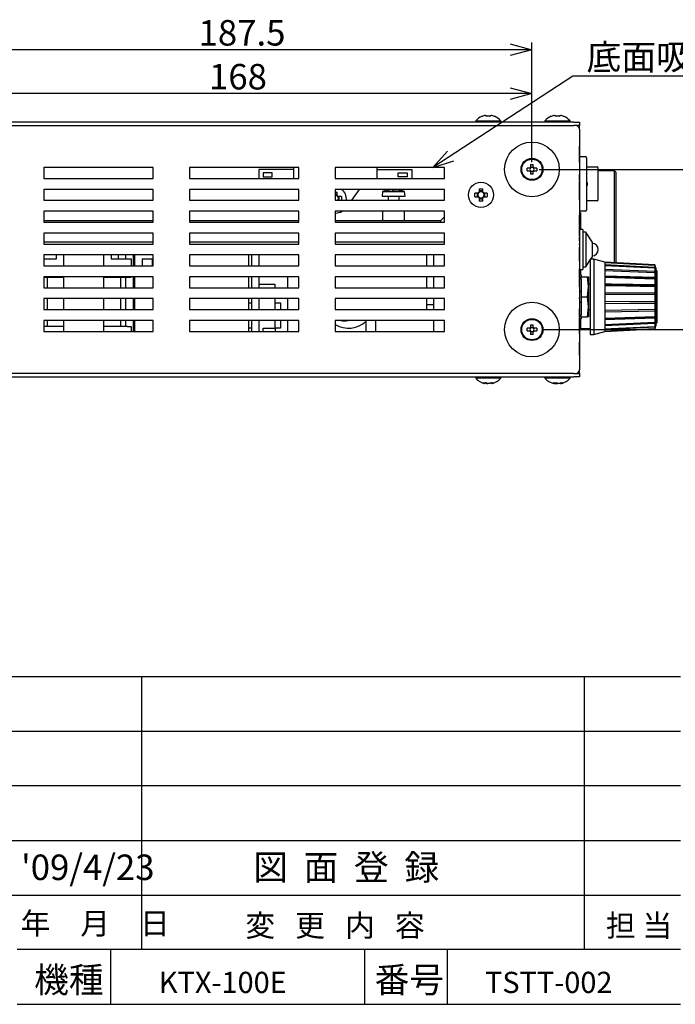
# Model space of a CAD drawing. Extents: x 36 to 813, y 38 to 569.
# Drawn here: x 342 to 522, y 48 to 319 of the extents above; entities that cross this region are included whole.
import ezdxf
from ezdxf.enums import TextEntityAlignment as Align

# ---------------------------------------------------------------- set-up
doc = ezdxf.new("R2010")
doc.units = 0
doc.layers.get('0').update_dxf_attribs({"linetype": 'CONTINUOUS'})
doc.layers.add('SLD-0', color=179, linetype='CONTINUOUS')
doc.styles.add('Font_0', font='txt', dxfattribs={"bigfont": 'BIGFONT'})

msp = doc.modelspace()

# ---------------------------------------------------------------- linework, layer by layer
at = {"color": 250, "linetype": 'BYBLOCK'}
for p, q in [((477.13, 311.94), (483.13, 310.33)), ((483.13, 310.33), (477.13, 308.72)), ((483.13, 310.33), (477.13, 310.33)), ((477.13, 299.89), (483.13, 298.29)), ((483.13, 298.29), (477.13, 296.68)), ((483.13, 298.29), (477.13, 298.29))]:
    msp.add_line(p, q, dxfattribs=at)
at = {"color": 250, "linetype": 'CONTINUOUS'}
for p, q in [((335.93, 138.26), (375.93, 138.26)), ((375.93, 138.26), (375.93, 63.26)), ((375.93, 138.26), (497.44, 138.26)), ((497.44, 138.26), (497.44, 63.26)), ((497.44, 138.26), (523.93, 138.26)), ((315.93, 123.26), (523.93, 123.26)), ((523.93, 108.26), (315.93, 108.26)), ((315.93, 93.26), (523.93, 93.26)), ((315.93, 78.26), (523.93, 78.26)), ((367.46, 63.26), (341.83, 63.26)), ((367.46, 63.26), (367.46, 48.26)), ((437.19, 63.26), (367.46, 63.26)), ((437.19, 63.26), (437.19, 48.26)), ((459.88, 63.26), (437.19, 63.26)), ((523.93, 63.26), (459.88, 63.26)), ((459.88, 63.26), (459.88, 48.26)), ((341.83, 48.26), (367.46, 48.26)), ((367.46, 48.26), (437.19, 48.26)), ((437.19, 48.26), (459.88, 48.26)), ((459.88, 48.26), (523.93, 48.26))]:
    msp.add_line(p, q, dxfattribs=at)
at = {"layer": 'SLD-0', "color": 250}
for p, q in [((483.13, 279.49), (483.13, 312.33)), ((483.13, 310.33), (295.63, 310.33)), ((494.37, 303.04), (455.94, 277.99)), ((533.11, 303.04), (494.37, 303.04)), ((483.13, 279.49), (483.13, 300.29)), ((483.13, 298.29), (315.13, 298.29)), ((455.94, 277.99), (459.94, 282.45)), ((455.94, 277.99), (461.64, 279.85)), ((485.13, 277.49), (532.96, 277.49)), ((486, 233.49), (532.96, 233.49))]:
    msp.add_line(p, q, dxfattribs=at)
at = {"layer": 'SLD-0', "color": 250, "linetype": 'CONTINUOUS'}
for p, q in [((469.45, 292.04), (469.44, 292.06)), ((470.33, 292.29), (470.61, 292.29)), ((470.61, 292.29), (470.61, 292.04)), ((470.74, 292.05), (470.61, 292.04)), ((470.87, 292.06), (470.74, 292.05)), ((471, 292.06), (470.87, 292.06)), ((471.13, 292.06), (471, 292.06)), ((471.26, 292.06), (471.13, 292.06)), ((471.39, 292.06), (471.26, 292.06)), ((471.51, 292.05), (471.39, 292.06)), ((471.64, 292.04), (471.51, 292.05)), ((471.64, 292.04), (471.64, 292.29)), ((471.64, 292.29), (471.93, 292.29)), ((472.82, 292.06), (472.8, 292.04)), ((488.45, 292.04), (488.44, 292.06)), ((489.33, 292.29), (489.61, 292.29)), ((489.61, 292.29), (489.61, 292.04)), ((489.74, 292.05), (489.61, 292.04)), ((489.87, 292.06), (489.74, 292.05)), ((490, 292.06), (489.87, 292.06)), ((490.13, 292.06), (490, 292.06)), ((490.26, 292.06), (490.13, 292.06)), ((490.39, 292.06), (490.26, 292.06)), ((490.51, 292.05), (490.39, 292.06)), ((490.64, 292.04), (490.51, 292.05)), ((490.64, 292.04), (490.64, 292.29)), ((490.64, 292.29), (490.93, 292.29)), ((491.82, 292.06), (491.8, 292.04)), ((494.63, 290.49), (277.63, 290.49)), ((277.63, 289.49), (494.63, 289.49)), ((467.68, 290.83), (467.68, 290.49)), ((467.68, 290.83), (474.58, 290.83)), ((474.58, 290.49), (474.58, 290.83)), ((486.68, 290.83), (486.68, 290.49)), ((486.68, 290.83), (493.58, 290.83)), ((493.58, 290.49), (493.58, 290.83)), ((494.63, 290.49), (496.13, 290.49)), ((496.13, 289.49), (494.63, 289.49)), ((496.13, 290.49), (496.13, 289.49)), ((496.13, 288.49), (496.13, 289.49)), ((496.13, 288.49), (496.13, 222.49)), ((496.18, 283.82), (496.13, 283.82)), ((496.18, 281.99), (496.13, 281.99)), ((496.18, 281.49), (496.13, 281.49)), ((496.18, 281.99), (496.18, 283.82)), ((496.18, 281.49), (496.18, 281.99)), ((496.18, 279.46), (496.18, 281.49)), ((482.76, 278.79), (482.85, 278.79)), ((482.76, 278.79), (482.76, 278.05)), ((482.85, 278.79), (482.94, 278.8)), ((482.94, 278.8), (483.03, 278.8)), ((483.03, 278.8), (483.13, 278.8)), ((483.13, 278.8), (483.22, 278.8)), ((483.22, 278.8), (483.31, 278.8)), ((483.31, 278.8), (483.4, 278.79)), ((483.4, 278.79), (483.5, 278.79)), ((483.5, 278.05), (483.5, 278.79)), ((496.18, 279.46), (496.13, 279.46)), ((496.18, 278.49), (496.13, 278.49)), ((496.18, 280.99), (497.83, 280.99)), ((498.13, 280.69), (498.13, 279.99)), ((498.13, 279.99), (498.13, 266.99)), ((379.13, 277.99), (349.13, 277.99)), ((349.13, 277.99), (349.13, 274.99)), ((379.13, 274.99), (379.13, 277.99)), ((419.13, 277.99), (389.13, 277.99)), ((389.13, 277.99), (389.13, 274.99)), ((417.63, 277.49), (408.13, 277.49)), ((408.13, 277.49), (408.13, 274.99)), ((409.36, 276.56), (409.36, 275.41)), ((411.84, 276.56), (409.36, 276.56)), ((411.84, 275.41), (411.84, 276.56)), ((417.63, 277.99), (417.63, 274.99)), ((419.13, 274.99), (419.13, 277.99)), ((459.13, 277.99), (429.13, 277.99)), ((429.13, 277.99), (429.13, 274.99)), ((440.63, 274.99), (440.63, 277.99)), ((440.63, 277.49), (450.13, 277.49)), ((446.41, 275.41), (446.41, 276.56)), ((446.41, 276.56), (448.9, 276.56)), ((448.9, 276.56), (448.9, 275.41)), ((450.13, 277.49), (450.13, 274.99)), ((459.13, 274.99), (459.13, 277.99)), ((481.81, 277.49), (481.82, 277.58)), ((481.82, 277.39), (481.81, 277.49)), ((482.56, 277.86), (481.82, 277.86)), ((481.82, 277.76), (481.82, 277.86)), ((481.82, 277.67), (481.82, 277.76)), ((481.82, 277.58), (481.82, 277.67)), ((481.82, 277.3), (481.82, 277.39)), ((481.82, 277.21), (481.82, 277.3)), ((481.82, 277.12), (481.82, 277.21)), ((481.82, 277.12), (482.56, 277.12)), ((482.71, 277.86), (482.56, 277.86)), ((482.56, 277.12), (482.71, 277.12)), ((482.6, 277.86), (482.6, 277.66)), ((482.6, 277.31), (482.6, 277.12)), ((482.76, 278.05), (482.76, 277.9)), ((482.95, 278.01), (482.76, 278.01)), ((482.76, 277.07), (482.76, 276.92)), ((482.76, 276.96), (482.95, 276.96)), ((482.76, 276.92), (482.76, 276.18)), ((482.85, 276.18), (482.76, 276.18)), ((482.94, 276.17), (482.85, 276.18)), ((483.03, 276.17), (482.94, 276.17)), ((483.13, 276.17), (483.03, 276.17)), ((483.22, 276.17), (483.13, 276.17)), ((483.31, 276.17), (483.22, 276.17)), ((483.5, 278.01), (483.3, 278.01)), ((483.3, 276.96), (483.5, 276.96)), ((483.4, 276.18), (483.31, 276.17)), ((483.5, 276.18), (483.4, 276.18)), ((483.5, 277.9), (483.5, 278.05)), ((483.5, 276.92), (483.5, 277.07)), ((483.5, 276.18), (483.5, 276.92)), ((483.69, 277.86), (483.54, 277.86)), ((483.54, 277.12), (483.69, 277.12)), ((483.65, 277.66), (483.65, 277.86)), ((483.65, 277.12), (483.65, 277.31)), ((484.43, 277.86), (483.69, 277.86)), ((483.69, 277.12), (484.43, 277.12)), ((484.43, 277.86), (484.44, 277.76)), ((484.44, 277.21), (484.43, 277.12)), ((484.44, 277.76), (484.44, 277.67)), ((484.44, 277.67), (484.44, 277.58)), ((484.44, 277.58), (484.44, 277.49)), ((484.44, 277.49), (484.44, 277.39)), ((484.44, 277.39), (484.44, 277.3)), ((484.44, 277.3), (484.44, 277.21)), ((496.18, 277.65), (496.13, 277.65)), ((496.18, 276.86), (496.13, 276.86)), ((496.18, 276.39), (496.13, 276.39)), ((496.18, 276.11), (496.13, 276.11)), ((496.18, 274.48), (496.18, 276.11)), ((498.13, 278.14), (501.02, 278.14)), ((498.23, 269.14), (498.23, 277.84)), ((498.23, 277.84), (498.23, 277.84)), ((501.32, 269.14), (501.32, 277.84)), ((505.82, 276.99), (501.32, 277.07)), ((506.13, 276.69), (505.82, 276.99)), ((505.82, 251.79), (505.82, 276.99)), ((506.13, 276.69), (506.13, 251.78)), ((349.13, 274.99), (379.13, 274.99)), ((389.13, 274.99), (419.13, 274.99)), ((409.36, 275.41), (411.84, 275.41)), ((429.13, 274.99), (459.13, 274.99)), ((448.9, 275.41), (446.41, 275.41)), ((496.18, 274.48), (496.13, 274.48)), ((496.18, 274.16), (496.13, 274.16)), ((496.18, 272.56), (496.18, 274.16)), ((498.32, 273.91), (498.31, 273.94)), ((498.31, 273.04), (498.32, 273.08)), ((498.31, 273.04), (498.31, 273.04)), ((498.32, 273.84), (498.32, 273.91)), ((498.33, 273.73), (498.32, 273.84)), ((498.32, 273.08), (498.33, 273.17)), ((498.34, 273.59), (498.33, 273.73)), ((498.33, 273.17), (498.34, 273.29)), ((498.34, 273.44), (498.34, 273.59)), ((498.34, 273.29), (498.34, 273.44)), ((379.13, 271.99), (349.13, 271.99)), ((349.13, 271.99), (349.13, 268.99)), ((379.13, 268.99), (379.13, 271.99)), ((419.13, 271.99), (389.13, 271.99)), ((389.13, 271.99), (389.13, 268.99)), ((419.13, 268.99), (419.13, 271.99)), ((459.13, 271.99), (429.13, 271.99)), ((429.13, 271.99), (429.13, 268.99)), ((429.13, 271.24), (429.26, 271.24)), ((429.64, 270.57), (429.13, 270.57)), ((429.26, 271.24), (429.39, 271.24)), ((429.39, 271.24), (429.51, 271.23)), ((429.51, 271.23), (429.64, 271.23)), ((429.64, 270.29), (429.64, 271.23)), ((433.66, 268.99), (435.76, 271.99)), ((442.09, 271.39), (441.98, 270.1)), ((442.09, 271.39), (448.16, 271.39)), ((443.44, 271.8), (443.32, 271.78)), ((443.34, 271.78), (443.32, 271.78)), ((443.36, 271.79), (443.34, 271.78)), ((443.38, 271.79), (443.36, 271.79)), ((443.4, 271.79), (443.38, 271.79)), ((443.42, 271.79), (443.4, 271.79)), ((443.44, 271.79), (443.42, 271.79)), ((443.55, 271.82), (443.44, 271.8)), ((443.47, 271.78), (443.44, 271.79)), ((443.49, 271.78), (443.47, 271.78)), ((443.49, 271.78), (443.61, 271.8)), ((443.67, 271.85), (443.55, 271.82)), ((443.61, 271.8), (443.72, 271.82)), ((443.78, 271.87), (443.67, 271.85)), ((443.72, 271.82), (443.84, 271.85)), ((443.9, 271.88), (443.78, 271.87)), ((443.84, 271.85), (443.96, 271.87)), ((444.02, 271.9), (443.9, 271.88)), ((443.96, 271.87), (444.07, 271.88)), ((444.13, 271.92), (444.02, 271.9)), ((444.07, 271.88), (444.19, 271.9)), ((444.25, 271.93), (444.13, 271.92)), ((444.19, 271.9), (444.31, 271.92)), ((444.42, 271.93), (444.25, 271.93)), ((444.31, 271.92), (444.42, 271.93)), ((444.42, 271.93), (444.75, 271.93)), ((444.75, 271.93), (444.77, 271.92)), ((444.77, 271.92), (444.79, 271.9)), ((444.79, 271.9), (444.81, 271.88)), ((444.81, 271.88), (444.83, 271.87)), ((444.83, 271.87), (444.85, 271.85)), ((444.85, 271.85), (444.87, 271.82)), ((444.87, 271.82), (444.89, 271.8)), ((444.89, 271.8), (444.91, 271.78)), ((444.9, 271.79), (444.96, 271.79)), ((445.04, 271.78), (444.91, 271.78)), ((444.96, 271.79), (445.09, 271.79)), ((445.17, 271.79), (445.04, 271.78)), ((445.09, 271.79), (445.13, 271.79)), ((445.3, 271.79), (445.17, 271.79)), ((445.42, 271.79), (445.3, 271.79)), ((445.36, 271.8), (445.34, 271.78)), ((445.38, 271.82), (445.36, 271.8)), ((445.4, 271.85), (445.38, 271.82)), ((445.42, 271.87), (445.4, 271.85)), ((445.44, 271.88), (445.42, 271.87)), ((445.55, 271.79), (445.42, 271.79)), ((445.46, 271.9), (445.44, 271.88)), ((445.48, 271.92), (445.46, 271.9)), ((445.5, 271.93), (445.48, 271.92)), ((445.78, 271.93), (445.5, 271.93)), ((445.68, 271.79), (445.55, 271.79)), ((445.8, 271.78), (445.68, 271.79)), ((445.79, 271.92), (445.77, 271.93)), ((445.77, 271.93), (446.01, 271.93)), ((445.81, 271.9), (445.79, 271.92)), ((445.93, 271.78), (445.8, 271.78)), ((445.83, 271.88), (445.81, 271.9)), ((445.85, 271.87), (445.83, 271.88)), ((445.87, 271.85), (445.85, 271.87)), ((445.89, 271.82), (445.87, 271.85)), ((445.91, 271.8), (445.89, 271.82)), ((445.93, 271.78), (445.91, 271.8)), ((446.01, 271.93), (446.12, 271.92)), ((446.12, 271.92), (446.24, 271.9)), ((446.24, 271.9), (446.36, 271.88)), ((446.36, 271.88), (446.47, 271.87)), ((446.47, 271.87), (446.59, 271.85)), ((446.59, 271.85), (446.7, 271.82)), ((446.7, 271.82), (446.82, 271.8)), ((446.82, 271.8), (446.93, 271.78)), ((446.87, 271.79), (446.88, 271.79)), ((446.88, 271.79), (446.9, 271.79)), ((446.9, 271.79), (446.92, 271.78)), ((446.92, 271.78), (446.93, 271.78)), ((448.28, 270.1), (448.16, 271.39)), ((459.13, 268.99), (459.13, 271.99)), ((467.44, 270.87), (467.45, 271)), ((467.44, 270.74), (467.44, 270.87)), ((467.44, 270.61), (467.44, 270.74)), ((467.44, 270.49), (467.44, 270.61)), ((467.44, 270.36), (467.44, 270.49)), ((467.44, 270.23), (467.44, 270.36)), ((468.33, 271), (467.45, 271)), ((468.04, 271), (468.04, 269.97)), ((468.45, 271), (468.33, 271)), ((468.61, 272.16), (468.74, 272.17)), ((468.61, 272.16), (468.61, 271.28)), ((469.64, 271.57), (468.61, 271.57)), ((468.61, 271.28), (468.61, 271.16)), ((468.74, 272.17), (468.87, 272.17)), ((468.87, 272.17), (469, 272.17)), ((469, 272.17), (469.13, 272.17)), ((469.13, 272.17), (469.26, 272.17)), ((469.26, 272.17), (469.39, 272.17)), ((469.39, 272.17), (469.51, 272.17)), ((469.51, 272.17), (469.64, 272.16)), ((469.64, 271.28), (469.64, 272.16)), ((469.64, 271.16), (469.64, 271.28)), ((469.93, 271), (469.8, 271)), ((470.8, 271), (469.93, 271)), ((470.21, 269.97), (470.21, 271)), ((470.8, 271), (470.81, 270.87)), ((470.81, 270.87), (470.81, 270.74)), ((470.81, 270.74), (470.82, 270.61)), ((470.82, 270.36), (470.81, 270.23)), ((470.82, 270.61), (470.82, 270.49)), ((470.82, 270.49), (470.82, 270.36)), ((496.18, 272.56), (496.13, 272.56)), ((496.18, 272.37), (496.13, 272.37)), ((496.18, 270.8), (496.13, 270.8)), ((496.18, 270.61), (496.13, 270.61)), ((496.18, 272.4), (496.18, 272.56)), ((496.18, 270.8), (496.18, 272.37)), ((496.18, 270.61), (496.18, 270.8)), ((496.23, 270.68), (496.18, 270.68)), ((496.18, 269.14), (496.18, 270.61)), ((496.23, 270.34), (496.18, 270.34)), ((496.23, 269.81), (496.23, 270.34)), ((349.13, 268.99), (379.13, 268.99)), ((389.13, 268.99), (419.13, 268.99)), ((429.13, 268.99), (459.13, 268.99)), ((429.64, 270.16), (429.64, 270.29)), ((429.93, 270), (429.8, 270)), ((430.87, 270), (429.93, 270)), ((430.21, 268.99), (430.21, 270)), ((430.87, 270), (430.88, 269.87)), ((430.88, 269.1), (430.87, 268.97)), ((430.88, 269.87), (430.88, 269.74)), ((430.88, 269.74), (430.88, 269.61)), ((430.88, 269.61), (430.88, 269.49)), ((430.88, 269.49), (430.88, 269.36)), ((430.88, 269.36), (430.88, 269.23)), ((430.88, 269.23), (430.88, 269.1)), ((441.98, 270.1), (448.28, 270.1)), ((441.98, 270.09), (448.28, 270.09)), ((443.63, 269.99), (443.63, 268.99)), ((446.63, 268.99), (446.63, 269.99)), ((467.44, 270.1), (467.44, 270.23)), ((467.45, 269.97), (467.44, 270.1)), ((467.45, 269.97), (468.33, 269.97)), ((468.33, 269.97), (468.45, 269.97)), ((468.61, 269.81), (468.61, 269.69)), ((468.61, 269.69), (468.61, 268.81)), ((468.61, 269.4), (469.64, 269.4)), ((468.74, 268.8), (468.61, 268.81)), ((468.87, 268.8), (468.74, 268.8)), ((469, 268.8), (468.87, 268.8)), ((469.13, 268.8), (469, 268.8)), ((469.26, 268.8), (469.13, 268.8)), ((469.39, 268.8), (469.26, 268.8)), ((469.51, 268.8), (469.39, 268.8)), ((469.64, 268.81), (469.51, 268.8)), ((469.64, 269.69), (469.64, 269.81)), ((469.64, 268.81), (469.64, 269.69)), ((469.8, 269.97), (469.93, 269.97)), ((469.93, 269.97), (470.8, 269.97)), ((470.81, 270.1), (470.8, 269.97)), ((470.81, 270.23), (470.81, 270.1)), ((496.18, 269.14), (496.13, 269.14)), ((496.23, 268.95), (496.13, 268.95)), ((496.23, 268.62), (496.13, 268.62)), ((496.18, 268.61), (496.13, 268.61)), ((496.18, 268.06), (496.13, 268.06)), ((496.23, 268.11), (496.23, 268.25)), ((501.02, 268.84), (498.13, 268.84)), ((498.23, 269.14), (498.23, 269.14)), ((379.13, 265.99), (349.13, 265.99)), ((349.13, 265.99), (349.13, 262.99)), ((379.13, 262.99), (379.13, 265.99)), ((419.13, 265.99), (389.13, 265.99)), ((389.13, 265.99), (389.13, 262.99)), ((419.13, 262.99), (419.13, 265.99)), ((459.13, 265.99), (429.13, 265.99)), ((429.13, 265.99), (429.13, 262.99)), ((442.13, 265.99), (442.13, 263.49)), ((448.13, 263.49), (448.13, 265.99)), ((459.13, 262.99), (459.13, 265.99)), ((496.18, 267.19), (496.13, 267.19)), ((496.18, 266.33), (496.13, 266.33)), ((496.18, 265.77), (496.13, 265.77)), ((496.23, 265.3), (496.13, 265.3)), ((496.23, 264.99), (496.13, 264.99)), ((496.23, 266.98), (496.23, 267.14)), ((496.23, 266.26), (496.23, 266.28)), ((497.83, 265.99), (496.23, 265.99)), ((496.23, 265.3), (496.23, 265.62)), ((496.23, 264.99), (496.23, 265.3)), ((496.43, 265.65), (496.43, 260.99)), ((498.13, 266.99), (498.13, 266.29)), ((349.13, 263.49), (379.13, 263.49)), ((349.13, 262.99), (379.13, 262.99)), ((389.13, 263.49), (419.13, 263.49)), ((389.13, 262.99), (419.13, 262.99)), ((429.13, 263.49), (458.13, 263.49)), ((429.13, 262.99), (459.13, 262.99)), ((459.13, 264.49), (458.13, 263.49)), ((458.13, 262.99), (458.13, 263.49)), ((496.18, 264.89), (496.13, 264.89)), ((496.18, 264.82), (496.13, 264.82)), ((496.18, 264.64), (496.13, 264.64)), ((496.18, 264.33), (496.13, 264.33)), ((496.18, 262.78), (496.13, 262.78)), ((496.18, 262.48), (496.13, 262.48)), ((496.18, 262.29), (496.13, 262.29)), ((496.13, 262.22), (496.18, 262.22)), ((496.18, 264.82), (496.18, 264.89)), ((496.18, 264.64), (496.18, 264.82)), ((496.18, 264.33), (496.18, 264.64)), ((496.18, 262.78), (496.18, 264.33)), ((496.18, 262.48), (496.18, 262.78)), ((496.18, 262.29), (496.18, 262.48)), ((496.18, 262.22), (496.18, 262.29)), ((379.13, 259.99), (349.13, 259.99)), ((349.13, 259.99), (349.13, 256.99)), ((379.13, 256.99), (379.13, 259.99)), ((419.13, 259.99), (389.13, 259.99)), ((389.13, 259.99), (389.13, 256.99)), ((419.13, 256.99), (419.13, 259.99)), ((459.13, 259.99), (429.13, 259.99)), ((429.13, 259.99), (429.13, 256.99)), ((459.13, 256.99), (459.13, 259.99)), ((496.18, 261.97), (496.13, 261.97)), ((496.18, 261.83), (496.13, 261.83)), ((496.18, 261.7), (496.13, 261.7)), ((496.18, 260.84), (496.13, 260.84)), ((496.18, 260.62), (496.13, 260.62)), ((496.18, 260.39), (496.13, 260.39)), ((496.18, 259.55), (496.13, 259.55)), ((496.18, 261.83), (496.18, 261.97)), ((496.18, 261.7), (496.18, 261.83)), ((496.18, 260.84), (496.18, 261.7)), ((497.13, 260.99), (496.18, 260.99)), ((496.18, 260.62), (496.18, 260.84)), ((496.18, 260.39), (496.18, 260.62)), ((496.18, 259.55), (496.18, 260.39)), ((496.18, 259.41), (496.18, 259.55)), ((497.13, 260.99), (497.13, 249.99)), ((497.93, 260.24), (497.13, 260.24)), ((499.63, 257.59), (497.93, 260.24)), ((497.93, 260.24), (497.93, 250.74)), ((379.13, 257.49), (349.13, 257.49)), ((349.13, 256.99), (379.13, 256.99)), ((419.13, 257.49), (389.13, 257.49)), ((389.13, 256.99), (419.13, 256.99)), ((459.13, 257.49), (429.13, 257.49)), ((429.13, 256.99), (459.13, 256.99)), ((496.18, 259.41), (496.13, 259.41)), ((496.18, 259.27), (496.13, 259.27)), ((496.18, 258.85), (496.13, 258.85)), ((496.18, 258.71), (496.13, 258.71)), ((496.18, 258.58), (496.13, 258.58)), ((496.18, 257.83), (496.13, 257.83)), ((496.18, 256.97), (496.13, 256.97)), ((496.18, 259.27), (496.18, 259.41)), ((496.18, 258.71), (496.18, 258.85)), ((496.18, 258.58), (496.18, 258.71)), ((496.18, 257.83), (496.18, 258.58)), ((496.18, 256.75), (496.18, 256.97)), ((499.63, 257.59), (499.63, 253.39)), ((496.18, 256.75), (496.13, 256.75)), ((496.18, 256.12), (496.13, 256.12)), ((496.18, 255.99), (496.13, 255.99)), ((496.18, 255.88), (496.13, 255.88)), ((496.18, 255.11), (496.13, 255.11)), ((496.18, 254.92), (496.13, 254.92)), ((496.18, 254.72), (496.13, 254.72)), ((496.18, 254.69), (496.13, 254.69)), ((496.18, 254.47), (496.13, 254.47)), ((496.18, 255.99), (496.18, 256.12)), ((496.18, 255.88), (496.18, 255.99)), ((496.18, 255.11), (496.18, 255.88)), ((496.18, 255.52), (496.18, 255.52)), ((496.18, 254.92), (496.18, 255.11)), ((496.18, 254.94), (496.18, 254.96)), ((496.18, 254.72), (496.18, 254.92)), ((496.18, 254.47), (496.18, 254.69)), ((496.18, 253.09), (496.18, 254.47)), ((501.33, 255.49), (501.33, 255.48)), ((379.13, 253.99), (349.13, 253.99)), ((349.13, 253.99), (349.13, 250.99)), ((349.13, 252.89), (352.63, 252.89)), ((352.63, 252.89), (352.63, 253.99)), ((354.63, 250.99), (354.63, 253.99)), ((365.63, 250.99), (365.63, 253.99)), ((367.63, 253.99), (367.63, 252.89)), ((367.63, 252.89), (373.13, 252.89)), ((369.63, 252.89), (369.63, 253.99)), ((371.63, 252.89), (371.63, 253.99)), ((373.13, 252.89), (373.13, 250.99)), ((373.63, 253.99), (373.63, 250.99)), ((374.13, 250.99), (374.13, 253.99)), ((376.13, 252.89), (376.13, 250.99)), ((376.13, 252.89), (378.83, 252.89)), ((378.83, 252.89), (378.83, 250.99)), ((378.83, 252.89), (379.13, 252.89)), ((379.13, 250.99), (379.13, 253.99)), ((419.13, 253.99), (389.13, 253.99)), ((389.13, 253.99), (389.13, 250.99)), ((405.38, 250.99), (405.38, 253.99)), ((406.13, 253.99), (406.13, 250.99)), ((408.13, 253.99), (408.13, 250.99)), ((419.13, 250.99), (419.13, 253.99)), ((459.13, 253.99), (429.13, 253.99)), ((429.13, 253.99), (429.13, 250.99)), ((454.13, 253.99), (454.13, 250.99)), ((456.13, 253.99), (456.13, 250.99)), ((459.13, 250.99), (459.13, 253.99)), ((496.18, 253.09), (496.13, 253.09)), ((496.18, 252.99), (496.13, 252.99)), ((496.18, 252.92), (496.13, 252.92)), ((496.13, 252.85), (496.18, 252.85)), ((496.18, 252.75), (496.13, 252.75)), ((496.18, 252.62), (496.13, 252.62)), ((496.18, 252.51), (496.13, 252.51)), ((496.18, 252.49), (496.13, 252.49)), ((496.18, 252.25), (496.13, 252.25)), ((496.18, 251.91), (496.13, 251.91)), ((496.18, 252.99), (496.18, 253.09)), ((496.18, 252.92), (496.18, 252.96)), ((496.18, 252.85), (496.18, 252.92)), ((496.18, 252.62), (496.18, 252.75)), ((496.18, 252.51), (496.18, 252.62)), ((496.18, 252.32), (496.18, 252.49)), ((497.93, 250.74), (499.13, 252.61)), ((500.13, 252.79), (499.13, 252.79)), ((499.13, 252.79), (499.13, 232.81)), ((499.24, 252.79), (499.63, 253.39)), ((503.13, 252.02), (500.13, 252.79)), ((500.13, 252.79), (500.13, 232.81)), ((516.83, 251.3), (503.13, 252.02)), ((503.13, 252.02), (503.13, 251.92)), ((503.13, 251.92), (503.13, 251.83)), ((516.83, 251.21), (503.13, 251.92)), ((503.13, 251.83), (503.13, 251.24)), ((516.83, 251.12), (503.13, 251.83)), ((349.13, 250.99), (379.13, 250.99)), ((389.13, 250.99), (419.13, 250.99)), ((429.13, 250.99), (459.13, 250.99)), ((496.18, 251.06), (496.13, 251.06)), ((496.18, 250.19), (496.13, 250.19)), ((496.18, 250.07), (496.13, 250.07)), ((496.18, 249.95), (496.13, 249.95)), ((496.18, 249.64), (496.13, 249.64)), ((496.18, 249.51), (496.13, 249.51)), ((496.18, 249.4), (496.13, 249.4)), ((496.18, 250.07), (496.18, 250.19)), ((496.18, 249.95), (496.18, 250.07)), ((496.18, 250.03), (496.18, 250.03)), ((496.18, 249.99), (497.13, 249.99)), ((496.18, 249.65), (496.18, 249.94)), ((496.18, 249.51), (496.18, 249.64)), ((496.18, 249.4), (496.18, 249.51)), ((496.18, 247.81), (496.18, 249.4)), ((496.43, 249.99), (496.43, 248.49)), ((497.13, 250.74), (497.93, 250.74)), ((503.13, 251.24), (503.13, 251.03)), ((516.83, 250.58), (503.13, 251.24)), ((503.13, 251.03), (503.13, 249.96)), ((516.83, 250.37), (503.13, 251.03)), ((503.13, 249.96), (503.13, 249.64)), ((516.83, 249.41), (503.13, 249.96)), ((503.13, 249.73), (516.94, 249.17)), ((503.13, 249.64), (503.13, 248.17)), ((516.83, 249.09), (503.13, 249.64)), ((517.13, 250.49), (516.83, 251.3)), ((516.83, 251.3), (516.83, 251.21)), ((516.94, 250.91), (516.83, 251.21)), ((516.83, 251.12), (516.83, 250.58)), ((516.94, 250.83), (516.83, 251.12)), ((516.94, 250.31), (516.83, 250.58)), ((516.83, 250.37), (516.83, 249.41)), ((516.94, 250.1), (516.83, 250.37)), ((516.94, 249.17), (516.83, 249.41)), ((516.83, 249.09), (516.83, 247.76)), ((516.94, 248.85), (516.83, 249.09)), ((516.85, 250.31), (516.94, 250.31)), ((516.91, 250.91), (516.94, 250.91)), ((516.94, 250.83), (516.94, 250.91)), ((516.94, 250.1), (516.94, 250.31)), ((516.94, 248.85), (516.94, 249.17)), ((517.13, 250.49), (517.13, 234.97)), ((517.43, 249.59), (517.13, 249.89)), ((517.43, 249.59), (517.43, 235.82)), ((379.13, 247.99), (349.13, 247.99)), ((349.13, 247.99), (349.13, 244.99)), ((349.13, 247.89), (354.63, 247.89)), ((350.13, 244.99), (350.13, 247.89)), ((354.63, 244.99), (354.63, 247.99)), ((365.63, 244.99), (365.63, 247.99)), ((365.63, 247.89), (373.13, 247.89)), ((370.13, 247.89), (370.13, 244.99)), ((371.63, 244.99), (371.63, 247.89)), ((373.13, 247.99), (373.13, 247.89)), ((373.63, 247.99), (373.63, 244.99)), ((374.13, 244.99), (374.13, 247.99)), ((379.13, 244.99), (379.13, 247.99)), ((419.13, 247.99), (389.13, 247.99)), ((389.13, 247.99), (389.13, 244.99)), ((405.38, 244.99), (405.38, 247.99)), ((406.13, 247.99), (406.13, 244.99)), ((408.13, 247.99), (408.13, 244.99)), ((416.13, 244.99), (416.13, 247.89)), ((419.13, 244.99), (419.13, 247.99)), ((459.13, 247.99), (429.13, 247.99)), ((429.13, 247.99), (429.13, 244.99)), ((454.13, 247.99), (454.13, 244.99)), ((456.13, 247.99), (456.13, 244.99)), ((459.13, 244.99), (459.13, 247.99)), ((496.18, 247.81), (496.13, 247.81)), ((496.18, 247.68), (496.13, 247.68)), ((496.18, 247.57), (496.13, 247.57)), ((496.18, 247.3), (496.13, 247.3)), ((496.18, 247.2), (496.13, 247.2)), ((496.18, 246.41), (496.13, 246.41)), ((496.18, 246.28), (496.13, 246.28)), ((496.18, 246.17), (496.13, 246.17)), ((496.63, 248.49), (496.18, 248.49)), ((496.18, 247.68), (496.18, 247.81)), ((496.18, 247.57), (496.18, 247.68)), ((496.18, 247.2), (496.18, 247.3)), ((496.18, 246.41), (496.18, 247.2)), ((496.18, 246.28), (496.18, 246.41)), ((496.18, 246.17), (496.18, 246.28)), ((496.18, 245.37), (496.18, 246.17)), ((496.63, 248.49), (496.63, 247.99)), ((496.63, 247.99), (498.4, 247.99)), ((496.63, 247.31), (496.63, 247.99)), ((496.63, 247.31), (496.63, 243.99)), ((498.63, 245.24), (498.4, 247.99)), ((498.4, 247.99), (498.63, 247.99)), ((498.63, 247.99), (498.63, 245.24)), ((503.13, 248.17), (503.13, 247.76)), ((516.83, 247.76), (503.13, 248.17)), ((503.13, 248), (516.94, 247.58)), ((503.13, 247.76), (503.13, 246)), ((516.83, 247.35), (503.13, 247.76)), ((503.13, 246), (503.13, 245.53)), ((504.9, 245.97), (503.13, 246)), ((516.94, 247.58), (516.83, 247.76)), ((516.83, 247.35), (516.83, 245.75)), ((516.94, 247.18), (516.83, 247.35)), ((516.94, 247.18), (516.94, 247.58)), ((349.13, 244.99), (379.13, 244.99)), ((389.13, 244.99), (419.13, 244.99)), ((412.63, 245.89), (408.13, 245.89)), ((412.63, 244.99), (412.63, 245.89)), ((429.13, 244.99), (459.13, 244.99)), ((496.18, 245.37), (496.13, 245.37)), ((496.18, 245.26), (496.13, 245.26)), ((496.18, 244.14), (496.13, 244.14)), ((496.63, 243.99), (496.13, 243.99)), ((496.18, 243.8), (496.13, 243.8)), ((496.18, 245.26), (496.18, 245.37)), ((496.63, 243.99), (496.63, 240.99)), ((498.4, 242.49), (498.63, 245.24)), ((499.13, 245.99), (498.63, 245.99)), ((498.63, 245.24), (498.63, 239.74)), ((503.13, 245.9), (516.94, 245.65)), ((503.13, 245.53), (503.13, 243.58)), ((504.9, 245.5), (503.13, 245.53)), ((503.13, 243.58), (503.13, 243.09)), ((516.83, 243.52), (503.13, 243.58)), ((503.13, 243.56), (516.94, 243.49)), ((516.83, 245.75), (504.9, 245.97)), ((516.83, 245.28), (504.9, 245.5)), ((516.94, 245.65), (516.83, 245.75)), ((516.83, 245.28), (516.83, 243.52)), ((516.94, 245.18), (516.83, 245.28)), ((516.94, 243.49), (516.83, 243.52)), ((516.94, 245.18), (516.94, 245.65)), ((516.94, 242.99), (516.94, 243.49)), ((379.13, 241.99), (349.13, 241.99)), ((349.13, 241.99), (349.13, 238.99)), ((350.13, 238.99), (350.13, 241.99)), ((354.63, 238.99), (354.63, 241.99)), ((365.63, 238.99), (365.63, 241.99)), ((370.13, 241.99), (370.13, 238.99)), ((371.63, 238.99), (371.63, 241.99)), ((373.63, 241.99), (373.63, 238.99)), ((373.63, 240.89), (374.13, 240.89)), ((374.13, 238.99), (374.13, 241.99)), ((379.13, 238.99), (379.13, 241.99)), ((419.13, 241.99), (389.13, 241.99)), ((389.13, 241.99), (389.13, 238.99)), ((405.38, 238.99), (405.38, 241.99)), ((405.38, 240.89), (406.13, 240.89)), ((406.13, 241.99), (406.13, 238.99)), ((408.13, 241.99), (408.13, 238.99)), ((412.63, 238.99), (412.63, 241.99)), ((412.63, 240.89), (414.13, 240.89)), ((414.13, 240.89), (414.13, 238.99)), ((416.13, 238.99), (416.13, 241.99)), ((419.13, 238.99), (419.13, 241.99)), ((459.13, 241.99), (429.13, 241.99)), ((429.13, 241.99), (429.13, 238.99)), ((454.13, 241.99), (454.13, 238.99)), ((456.13, 241.99), (456.13, 238.99)), ((459.13, 238.99), (459.13, 241.99)), ((496.18, 242.98), (496.13, 242.98)), ((496.18, 242.19), (496.13, 242.19)), ((496.18, 241.96), (496.13, 241.96)), ((496.13, 241.95), (496.18, 241.95)), ((496.18, 241.81), (496.13, 241.81)), ((496.18, 241.46), (496.13, 241.46)), ((496.13, 240.99), (496.63, 240.99)), ((496.18, 240.63), (496.13, 240.63)), ((496.18, 241.96), (496.18, 242.19)), ((496.18, 241.99), (496.18, 241.99)), ((496.18, 241.96), (496.18, 241.95)), ((496.63, 242.49), (498.4, 242.49)), ((496.63, 240.99), (496.63, 237.66)), ((498.63, 239.74), (498.4, 242.49)), ((503.13, 243.09), (503.13, 241.1)), ((516.83, 243.02), (503.13, 243.09)), ((516.83, 241.22), (503.13, 241.1)), ((503.13, 241.1), (503.13, 240.6)), ((503.13, 240.65), (516.94, 240.78)), ((516.83, 240.73), (503.13, 240.6)), ((503.13, 240.6), (503.13, 238.7)), ((516.83, 243.02), (516.83, 241.22)), ((516.94, 242.99), (516.83, 243.02)), ((516.94, 241.27), (516.83, 241.22)), ((516.94, 240.78), (516.83, 240.73)), ((516.83, 240.73), (516.83, 239)), ((516.94, 240.78), (516.94, 241.27)), ((349.13, 238.99), (379.13, 238.99)), ((389.13, 238.99), (419.13, 238.99)), ((429.13, 238.99), (459.13, 238.99)), ((454.13, 240.39), (456.13, 240.39)), ((496.18, 239.79), (496.13, 239.79)), ((496.18, 239.44), (496.13, 239.44)), ((496.18, 239.19), (496.13, 239.19)), ((496.18, 239.07), (496.13, 239.07)), ((496.18, 238.95), (496.13, 238.95)), ((496.18, 239.07), (496.18, 239.19)), ((496.18, 238.95), (496.18, 239.07)), ((496.18, 237.37), (496.18, 238.95)), ((498.4, 236.99), (498.63, 239.74)), ((498.63, 239.74), (498.63, 236.99)), ((498.63, 238.99), (499.13, 238.99)), ((516.83, 239), (503.13, 238.7)), ((503.13, 238.7), (503.13, 238.25)), ((503.13, 238.37), (516.94, 238.68)), ((516.83, 238.55), (503.13, 238.25)), ((503.13, 238.25), (503.13, 236.57)), ((516.94, 239.13), (516.83, 239)), ((516.94, 238.68), (516.83, 238.55)), ((516.83, 238.55), (516.83, 237.03)), ((516.94, 238.68), (516.94, 239.13)), ((379.13, 235.99), (349.13, 235.99)), ((349.13, 235.99), (349.13, 232.99)), ((350.13, 234.39), (350.13, 235.99)), ((354.63, 232.99), (354.63, 235.99)), ((365.63, 232.99), (365.63, 235.99)), ((370.13, 235.99), (370.13, 234.39)), ((371.63, 234.39), (371.63, 235.99)), ((373.63, 235.99), (373.63, 232.99)), ((374.13, 232.99), (374.13, 235.99)), ((379.13, 232.99), (379.13, 235.99)), ((419.13, 235.99), (389.13, 235.99)), ((389.13, 235.99), (389.13, 232.99)), ((405.38, 232.99), (405.38, 235.99)), ((406.13, 235.99), (406.13, 232.99)), ((408.13, 235.99), (408.13, 232.99)), ((412.63, 233.89), (412.63, 235.99)), ((414.13, 235.99), (414.13, 233.89)), ((416.13, 232.99), (416.13, 235.99)), ((419.13, 232.99), (419.13, 235.99)), ((459.13, 235.99), (429.13, 235.99)), ((429.13, 235.99), (429.13, 232.99)), ((437.63, 232.99), (437.63, 235.99)), ((440.13, 235.99), (440.13, 232.99)), ((456.13, 235.99), (456.13, 232.99)), ((459.13, 232.99), (459.13, 235.99)), ((496.18, 237.37), (496.13, 237.37)), ((496.18, 237.24), (496.13, 237.24)), ((496.18, 237.12), (496.13, 237.12)), ((496.18, 236.86), (496.13, 236.86)), ((496.18, 236.75), (496.13, 236.75)), ((496.18, 235.96), (496.13, 235.96)), ((496.18, 235.84), (496.13, 235.84)), ((496.18, 235.72), (496.13, 235.72)), ((496.18, 237.24), (496.18, 237.37)), ((496.18, 237.12), (496.18, 237.24)), ((496.18, 236.75), (496.18, 236.86)), ((496.18, 235.96), (496.18, 236.75)), ((496.18, 236.49), (496.63, 236.49)), ((496.18, 235.84), (496.18, 235.96)), ((496.18, 235.72), (496.18, 235.84)), ((496.18, 234.93), (496.18, 235.72)), ((496.43, 236.49), (496.43, 233.82)), ((496.63, 236.99), (496.63, 237.66)), ((496.63, 236.99), (498.4, 236.99)), ((496.63, 236.99), (496.63, 236.49)), ((498.63, 236.99), (498.4, 236.99)), ((516.83, 237.03), (503.13, 236.57)), ((503.13, 236.37), (516.94, 236.84)), ((516.83, 236.64), (503.13, 236.18)), ((503.13, 236.57), (503.13, 236.18)), ((503.13, 236.18), (503.13, 234.83)), ((516.83, 235.42), (503.13, 234.83)), ((503.13, 234.79), (516.94, 235.38)), ((516.94, 237.22), (516.83, 237.03)), ((516.94, 236.84), (516.83, 236.64)), ((516.83, 236.64), (516.83, 235.42)), ((516.94, 235.67), (516.83, 235.42)), ((516.94, 235.38), (516.83, 235.13)), ((516.94, 236.84), (516.94, 237.22)), ((516.94, 235.38), (516.94, 235.67)), ((517.13, 235.09), (517.43, 235.39)), ((517.43, 235.82), (517.43, 235.39)), ((354.63, 234.39), (349.13, 234.39)), ((349.13, 232.99), (379.13, 232.99)), ((372.13, 234.39), (365.63, 234.39)), ((372.13, 234.39), (373.13, 234.39)), ((373.13, 234.39), (373.13, 232.99)), ((374.13, 233.89), (373.63, 233.89)), ((389.13, 232.99), (419.13, 232.99)), ((406.13, 233.89), (405.38, 233.89)), ((409.33, 233.89), (412.63, 233.89)), ((409.33, 232.99), (409.33, 233.89)), ((412.63, 233.89), (412.63, 232.99)), ((414.13, 233.89), (412.63, 233.89)), ((429.13, 232.99), (459.13, 232.99)), ((481.81, 233.49), (481.82, 233.58)), ((481.82, 233.39), (481.81, 233.49)), ((482.56, 233.86), (481.82, 233.86)), ((481.82, 233.76), (481.82, 233.86)), ((481.82, 233.67), (481.82, 233.76)), ((481.82, 233.58), (481.82, 233.67)), ((481.82, 233.3), (481.82, 233.39)), ((481.82, 233.21), (481.82, 233.3)), ((481.82, 233.12), (481.82, 233.21)), ((481.82, 233.12), (482.56, 233.12)), ((482.71, 233.86), (482.56, 233.86)), ((482.56, 233.12), (482.71, 233.12)), ((482.6, 233.86), (482.6, 233.66)), ((482.6, 233.31), (482.6, 233.12)), ((482.76, 234.79), (482.85, 234.79)), ((482.76, 234.79), (482.76, 234.05)), ((482.76, 234.05), (482.76, 233.9)), ((482.95, 234.01), (482.76, 234.01)), ((482.76, 233.07), (482.76, 232.92)), ((482.76, 232.96), (482.95, 232.96)), ((482.76, 232.92), (482.76, 232.18)), ((482.85, 234.79), (482.94, 234.8)), ((482.94, 234.8), (483.03, 234.8)), ((483.03, 234.8), (483.13, 234.8)), ((483.13, 234.8), (483.22, 234.8)), ((483.22, 234.8), (483.31, 234.8)), ((483.5, 234.01), (483.3, 234.01)), ((483.3, 232.96), (483.5, 232.96)), ((483.31, 234.8), (483.4, 234.79)), ((483.4, 234.79), (483.5, 234.79)), ((483.5, 234.05), (483.5, 234.79)), ((483.5, 233.9), (483.5, 234.05)), ((483.5, 232.92), (483.5, 233.07)), ((483.5, 232.18), (483.5, 232.92)), ((483.69, 233.86), (483.54, 233.86)), ((483.54, 233.12), (483.69, 233.12)), ((483.65, 233.66), (483.65, 233.86)), ((483.65, 233.12), (483.65, 233.31)), ((484.43, 233.86), (483.69, 233.86)), ((483.69, 233.12), (484.43, 233.12)), ((484.43, 233.86), (484.44, 233.76)), ((484.44, 233.21), (484.43, 233.12)), ((484.44, 233.76), (484.44, 233.67)), ((484.44, 233.67), (484.44, 233.58)), ((484.44, 233.58), (484.44, 233.49)), ((484.44, 233.49), (484.44, 233.39)), ((484.44, 233.39), (484.44, 233.3)), ((484.44, 233.3), (484.44, 233.21)), ((496.18, 234.93), (496.13, 234.93)), ((496.18, 234.82), (496.13, 234.82)), ((496.18, 234.58), (496.13, 234.58)), ((496.18, 234.46), (496.13, 234.46)), ((496.18, 234.34), (496.13, 234.34)), ((496.18, 233.58), (496.13, 233.58)), ((496.18, 233.08), (496.13, 233.08)), ((496.18, 232.95), (496.13, 232.95)), ((496.18, 232.92), (496.13, 232.92)), ((496.18, 232.88), (496.13, 232.88)), ((496.18, 232.7), (496.13, 232.7)), ((496.13, 232.63), (496.18, 232.63)), ((496.18, 232.5), (496.13, 232.5)), ((496.18, 234.82), (496.18, 234.93)), ((496.18, 234.46), (496.18, 234.58)), ((496.18, 234.34), (496.18, 234.46)), ((496.18, 233.58), (496.18, 234.34)), ((496.18, 234.06), (496.43, 233.82)), ((496.18, 233.08), (496.18, 233.58)), ((496.18, 232.95), (496.18, 233.08)), ((496.18, 232.92), (496.18, 232.95)), ((496.18, 232.88), (496.18, 232.92)), ((496.18, 232.7), (496.18, 232.88)), ((496.18, 232.63), (496.18, 232.7)), ((496.18, 232.49), (496.18, 232.6)), ((496.43, 233.82), (499.13, 233.86)), ((499.13, 232.81), (499.13, 232.19)), ((500.13, 232.19), (503.13, 232.95)), ((500.13, 232.81), (500.13, 232.19)), ((516.83, 235.13), (503.13, 234.55)), ((503.13, 234.83), (503.13, 234.55)), ((503.13, 234.55), (503.13, 233.62)), ((516.83, 233.73), (503.13, 233.01)), ((504.9, 233.71), (503.13, 233.62)), ((516.83, 233.69), (503.13, 232.97)), ((503.13, 232.95), (516.83, 233.67)), ((503.13, 233.62), (503.13, 233.45)), ((504.9, 233.54), (503.13, 233.45)), ((503.13, 233.45), (503.13, 233.01)), ((503.13, 233.01), (503.13, 232.97)), ((503.13, 232.97), (503.13, 232.95)), ((516.83, 234.3), (504.9, 233.71)), ((516.83, 234.12), (504.9, 233.54)), ((516.83, 235.13), (516.83, 234.3)), ((516.94, 234.58), (516.83, 234.3)), ((516.83, 233.67), (517.13, 234.49)), ((516.94, 234.41), (516.83, 234.12)), ((516.83, 234.12), (516.83, 233.73)), ((516.94, 234.03), (516.83, 233.73)), ((516.94, 233.99), (516.83, 233.69)), ((516.83, 233.69), (516.83, 233.67)), ((516.87, 234.41), (516.94, 234.41)), ((516.92, 233.99), (516.94, 233.99)), ((516.94, 234.41), (516.94, 234.58)), ((516.94, 233.99), (516.94, 234.03)), ((517.13, 234.97), (517.13, 234.49)), ((482.85, 232.18), (482.76, 232.18)), ((482.94, 232.17), (482.85, 232.18)), ((483.03, 232.17), (482.94, 232.17)), ((483.13, 232.17), (483.03, 232.17)), ((483.22, 232.17), (483.13, 232.17)), ((483.31, 232.17), (483.22, 232.17)), ((483.4, 232.18), (483.31, 232.17)), ((483.5, 232.18), (483.4, 232.18)), ((496.18, 232.15), (496.13, 232.15)), ((496.18, 231.32), (496.13, 231.32)), ((496.18, 230.49), (496.13, 230.49)), ((496.18, 230.14), (496.13, 230.14)), ((496.18, 229.89), (496.13, 229.89)), ((496.18, 232.22), (496.18, 232.29)), ((496.18, 230.56), (496.18, 230.57)), ((496.18, 229.91), (496.18, 230.07)), ((496.18, 229.67), (496.18, 229.89)), ((499.13, 232.19), (500.13, 232.19)), ((496.18, 229.67), (496.13, 229.67)), ((496.18, 228.29), (496.13, 228.29)), ((496.18, 228.18), (496.13, 228.18)), ((496.18, 227.54), (496.13, 227.54)), ((496.18, 228.29), (496.18, 229.67)), ((496.18, 228.69), (496.18, 228.69)), ((496.18, 228.61), (496.18, 228.61)), ((496.18, 228.54), (496.18, 228.54)), ((496.18, 228.18), (496.18, 228.29)), ((496.18, 227.54), (496.18, 228.17)), ((496.18, 226.68), (496.18, 227.54)), ((496.18, 226.68), (496.13, 226.68)), ((496.18, 226.51), (496.13, 226.51)), ((496.13, 226.47), (496.18, 226.47)), ((496.18, 226.46), (496.13, 226.46)), ((496.18, 226.32), (496.13, 226.32)), ((496.18, 226.28), (496.13, 226.28)), ((496.18, 226.27), (496.13, 226.27)), ((496.18, 226.51), (496.18, 226.68)), ((496.18, 226.55), (496.18, 226.55)), ((496.18, 226.51), (496.18, 226.47)), ((496.18, 226.46), (496.18, 226.32)), ((496.18, 226.32), (496.18, 226.28)), ((496.18, 226.28), (496.18, 226.27)), ((496.13, 221.49), (496.13, 222.49)), ((494.63, 221.49), (277.63, 221.49)), ((277.63, 220.49), (494.63, 220.49)), ((467.68, 220.49), (467.68, 220.14)), ((474.58, 220.14), (467.68, 220.14)), ((472.05, 218.97), (472.06, 218.83)), ((474.58, 220.14), (474.58, 220.49)), ((486.68, 220.49), (486.68, 220.14)), ((488.49, 220.14), (486.68, 220.14)), ((493.58, 220.14), (488.49, 220.14)), ((489.68, 218.83), (489.69, 218.98)), ((493.58, 220.14), (493.58, 220.49)), ((494.63, 221.49), (496.13, 221.49)), ((496.13, 220.49), (494.63, 220.49)), ((496.13, 221.49), (496.13, 220.49)), ((469.63, 218.93), (469.72, 218.92)), ((469.63, 218.93), (469.7, 218.89)), ((469.7, 218.89), (469.77, 218.85)), ((469.72, 218.92), (469.81, 218.91)), ((469.77, 218.85), (469.84, 218.82)), ((469.81, 218.91), (469.9, 218.91)), ((469.84, 218.82), (469.91, 218.79)), ((469.9, 218.91), (470, 218.91)), ((469.91, 218.79), (469.99, 218.76)), ((469.99, 218.76), (470.06, 218.73)), ((470, 218.91), (470.1, 218.91)), ((470.06, 218.73), (470.14, 218.71)), ((470.1, 218.91), (470.19, 218.91)), ((470.14, 218.71), (470.21, 218.68)), ((470.21, 218.68), (470.18, 218.68)), ((470.19, 218.91), (470.29, 218.92)), ((470.21, 218.68), (470.22, 218.83)), ((470.22, 218.83), (470.22, 218.94)), ((470.22, 218.93), (470.3, 218.89)), ((470.29, 218.92), (470.39, 218.93)), ((470.3, 218.89), (470.38, 218.85)), ((470.38, 218.85), (470.46, 218.82)), ((470.46, 218.89), (470.39, 218.93)), ((470.54, 218.85), (470.46, 218.89)), ((470.46, 218.82), (470.54, 218.79)), ((470.61, 218.82), (470.54, 218.85)), ((470.54, 218.79), (470.63, 218.76)), ((470.68, 218.79), (470.61, 218.82)), ((470.63, 218.76), (470.71, 218.73)), ((470.75, 218.76), (470.68, 218.79)), ((470.71, 218.73), (470.79, 218.71)), ((470.83, 218.73), (470.75, 218.76)), ((470.79, 218.71), (470.88, 218.68)), ((470.9, 218.71), (470.83, 218.73)), ((470.88, 218.68), (470.98, 218.68)), ((470.98, 218.68), (470.9, 218.71)), ((471.38, 218.68), (470.98, 218.68)), ((471.46, 218.71), (471.38, 218.68)), ((471.55, 218.73), (471.46, 218.71)), ((471.63, 218.76), (471.55, 218.73)), ((471.71, 218.79), (471.63, 218.76)), ((471.79, 218.82), (471.71, 218.79)), ((471.87, 218.85), (471.79, 218.82)), ((471.95, 218.89), (471.87, 218.85)), ((472.03, 218.93), (471.95, 218.89)), ((472.03, 218.93), (472.12, 218.92)), ((472.04, 218.83), (472.03, 218.9)), ((472.04, 218.68), (472.04, 218.83)), ((472.06, 218.83), (472.07, 218.68)), ((472.07, 218.68), (472.15, 218.71)), ((472.08, 218.68), (472.07, 218.68)), ((472.12, 218.92), (472.21, 218.91)), ((472.15, 218.71), (472.23, 218.73)), ((472.21, 218.91), (472.3, 218.91)), ((472.23, 218.73), (472.32, 218.76)), ((472.3, 218.91), (472.39, 218.91)), ((472.32, 218.76), (472.4, 218.79)), ((472.39, 218.91), (472.47, 218.91)), ((472.4, 218.79), (472.48, 218.82)), ((472.47, 218.91), (472.56, 218.91)), ((472.48, 218.82), (472.56, 218.85)), ((472.56, 218.91), (472.64, 218.92)), ((472.56, 218.85), (472.64, 218.89)), ((472.64, 218.89), (472.72, 218.93)), ((472.64, 218.92), (472.72, 218.93)), ((488.88, 218.93), (488.99, 218.92)), ((488.88, 218.93), (488.93, 218.89)), ((488.93, 218.89), (488.98, 218.85)), ((488.98, 218.85), (489.03, 218.82)), ((488.99, 218.92), (489.1, 218.91)), ((489.03, 218.82), (489.08, 218.79)), ((489.08, 218.79), (489.14, 218.76)), ((489.1, 218.91), (489.21, 218.91)), ((489.14, 218.76), (489.19, 218.73)), ((489.29, 218.68), (489.18, 218.68)), ((489.19, 218.73), (489.24, 218.71)), ((489.21, 218.91), (489.32, 218.91)), ((489.24, 218.71), (489.29, 218.68)), ((489.29, 218.68), (489.3, 218.83)), ((489.29, 218.78), (489.37, 218.76)), ((489.3, 218.83), (489.3, 218.93)), ((489.32, 218.91), (489.44, 218.91)), ((489.37, 218.76), (489.47, 218.73)), ((489.44, 218.91), (489.55, 218.91)), ((489.47, 218.73), (489.57, 218.71)), ((489.55, 218.91), (489.67, 218.92)), ((489.57, 218.71), (489.67, 218.68)), ((489.67, 218.92), (489.78, 218.93)), ((489.67, 218.68), (489.68, 218.83)), ((489.67, 218.68), (490.05, 218.68)), ((489.83, 218.89), (489.78, 218.93)), ((489.89, 218.85), (489.83, 218.89)), ((489.94, 218.82), (489.89, 218.85)), ((489.99, 218.79), (489.94, 218.82)), ((490.04, 218.76), (489.99, 218.79)), ((490.09, 218.73), (490.04, 218.76)), ((490.05, 218.68), (490.11, 218.71)), ((490.15, 218.71), (490.09, 218.73)), ((490.11, 218.71), (490.13, 218.71)), ((490.2, 218.68), (490.15, 218.71)), ((490.59, 218.68), (490.2, 218.68)), ((490.69, 218.71), (490.59, 218.68)), ((490.78, 218.73), (490.69, 218.71)), ((490.88, 218.76), (490.78, 218.73)), ((490.98, 218.79), (490.88, 218.76)), ((490.96, 218.68), (491.08, 218.68)), ((491.07, 218.82), (490.98, 218.79)), ((491.17, 218.85), (491.07, 218.82)), ((491.08, 218.68), (491.17, 218.71)), ((491.26, 218.89), (491.17, 218.85)), ((491.17, 218.71), (491.27, 218.73)), ((491.36, 218.93), (491.26, 218.89)), ((491.27, 218.73), (491.37, 218.76)), ((491.36, 218.93), (491.42, 218.92)), ((491.37, 218.76), (491.47, 218.79)), ((491.42, 218.92), (491.49, 218.91)), ((491.47, 218.79), (491.56, 218.82)), ((491.49, 218.91), (491.55, 218.91)), ((491.55, 218.91), (491.61, 218.91)), ((491.56, 218.82), (491.66, 218.85)), ((491.61, 218.91), (491.67, 218.91)), ((491.66, 218.85), (491.75, 218.89)), ((491.67, 218.91), (491.73, 218.91)), ((491.73, 218.91), (491.79, 218.92)), ((491.75, 218.89), (491.85, 218.93)), ((491.79, 218.92), (491.85, 218.93))]:
    msp.add_line(p, q, dxfattribs=at)
for centre, radius in [((483.13, 277.49), 7.5), ((483.13, 277.49), 3), ((483.13, 277.49), 2.8), ((469.13, 270.49), 3.45), ((483.13, 233.49), 7.5), ((483.13, 233.49), 3), ((483.13, 233.49), 2.8)]:
    msp.add_circle(centre, radius, dxfattribs=at)
for centre, radius, start, end in [((471.13, 287.79), 4.6, 111.5505, 138.5904), ((471.13, 287.79), 4.57, 100.0735, 111.519), ((471.13, 287.79), 4.57, 68.4809, 79.9265), ((471.13, 287.79), 4.6, 41.4096, 68.4496), ((490.13, 287.79), 4.6, 111.5505, 138.5904), ((490.13, 287.79), 4.57, 100.0735, 111.519), ((490.13, 287.79), 4.57, 68.4809, 79.9265), ((490.13, 287.79), 4.6, 41.4096, 68.4496), ((495.13, 288.49), 1, 0, 90), ((497.83, 280.69), 0.3, 0, 90), ((483.13, 277.49), 0.675, 123.2306, 146.7694), ((483.13, 277.49), 0.675, 213.2306, 236.7694), ((483.05, 277.49), 0.482, 158.6277, 201.3723), ((483.13, 277.49), 0.556, 161.5697, 198.4303), ((483.13, 277.49), 0.556, 138.2818, 161.5697), ((483.13, 277.49), 0.556, 198.4303, 221.7182), ((483.13, 277.49), 0.556, 131.7182, 138.2818), ((483.13, 277.49), 0.556, 221.7182, 228.2818), ((483.13, 277.49), 0.556, 108.4303, 131.7182), ((483.13, 277.49), 0.556, 228.2818, 251.5697), ((483.13, 277.56), 0.482, 68.6277, 111.3723), ((483.13, 277.49), 0.556, 71.5697, 108.4303), ((483.13, 277.41), 0.482, 248.6277, 291.3723), ((483.13, 277.49), 0.556, 251.5697, 288.4303), ((483.13, 277.49), 0.556, 48.2818, 71.5697), ((483.13, 277.49), 0.556, 288.4303, 311.7182), ((483.13, 277.49), 0.675, 33.2306, 56.7694), ((483.13, 277.49), 0.556, 41.7182, 48.2818), ((483.13, 277.49), 0.675, 303.2306, 326.7694), ((483.13, 277.49), 0.556, 311.7182, 318.2818), ((483.13, 277.49), 0.556, 18.4303, 41.7182), ((483.13, 277.49), 0.556, 318.2818, 341.5697), ((483.21, 277.49), 0.482, 338.6277, 21.3723), ((483.13, 277.49), 0.556, 341.5697, 18.4303), ((497.93, 277.84), 0.3, 0, 49.2798), ((501.02, 277.84), 0.3, 0, 90), ((429.13, 269.49), 0.851, 52.7589, 90), ((429.13, 269.49), 3.04, 350.5243, 55.4007), ((445.13, 264), 7.99, 102.8457, 112.3503), ((445.13, 264), 7.99, 67.6497, 77.1543), ((469.13, 270.49), 0.851, 142.7589, 217.2411), ((469.13, 270.49), 0.951, 122.7867, 147.2133), ((469.13, 270.49), 0.851, 127.2411, 142.7589), ((469.13, 270.49), 0.851, 52.7589, 127.2411), ((469.13, 270.49), 0.951, 32.7867, 57.2133), ((469.13, 270.49), 0.851, 37.2411, 52.7589), ((469.13, 270.49), 0.851, 322.7589, 37.2411), ((429.13, 269.49), 0.954, 32.6726, 57.3274), ((429.13, 269.49), 0.851, 37.2411, 52.7589), ((429.13, 269.49), 0.851, 324.0171, 37.2411), ((443.53, 269.99), 0.1, 0, 90), ((446.73, 269.99), 0.1, 90, 180), ((469.13, 270.49), 0.951, 212.7867, 237.2133), ((469.13, 270.49), 0.851, 217.2411, 232.7589), ((469.13, 270.49), 0.851, 232.7589, 307.2411), ((469.13, 270.49), 0.951, 302.7867, 327.2133), ((469.13, 270.49), 0.851, 307.2411, 322.7589), ((497.93, 269.14), 0.3, 310.7202, 0), ((501.02, 269.14), 0.3, 270, 0), ((429.13, 269.49), 4, 270, 298.955), ((497.83, 266.29), 0.3, 270, 0), ((499.58, 255.49), 1.75, 0, 88.3628), ((499.58, 255.48), 1.75, 271.6372, 0), ((415.13, 247.89), 1, 0, 5.7392), ((432.76, 240.89), 7, 238.7127, 314.0237), ((431.63, 240.89), 5, 258.5217, 281.4783), ((483.13, 233.49), 0.675, 123.2306, 146.7694), ((483.13, 233.49), 0.675, 213.2306, 236.7694), ((483.05, 233.49), 0.482, 158.6277, 201.3723), ((483.13, 233.49), 0.556, 161.5697, 198.4303), ((483.13, 233.49), 0.556, 138.2818, 161.5697), ((483.13, 233.49), 0.556, 198.4303, 221.7182), ((483.13, 233.49), 0.556, 131.7182, 138.2818), ((483.13, 233.49), 0.556, 221.7182, 228.2818), ((483.13, 233.49), 0.556, 108.4303, 131.7182), ((483.13, 233.49), 0.556, 228.2818, 251.5697), ((483.13, 233.56), 0.482, 68.6277, 111.3723), ((483.13, 233.49), 0.556, 71.5697, 108.4303), ((483.13, 233.41), 0.482, 248.6277, 291.3723), ((483.13, 233.49), 0.556, 251.5697, 288.4303), ((483.13, 233.49), 0.556, 48.2818, 71.5697), ((483.13, 233.49), 0.556, 288.4303, 311.7182), ((483.13, 233.49), 0.675, 33.2306, 56.7694), ((483.13, 233.49), 0.556, 41.7182, 48.2818), ((483.13, 233.49), 0.675, 303.2306, 326.7694), ((483.13, 233.49), 0.556, 311.7182, 318.2818), ((483.13, 233.49), 0.556, 18.4303, 41.7182), ((483.13, 233.49), 0.556, 318.2818, 341.5697), ((483.21, 233.49), 0.482, 338.6277, 21.3723), ((483.13, 233.49), 0.556, 341.5697, 18.4303), ((495.13, 222.49), 1, 270, 0), ((471.13, 223.19), 4.6, 221.4096, 258.0682), ((471.13, 223.19), 4.6, 281.9318, 318.5904), ((490.13, 223.19), 4.6, 221.4096, 256.3652), ((490.13, 223.19), 4.6, 283.6348, 318.5904)]:
    msp.add_arc(centre, radius, start, end, dxfattribs=at)

# ---------------------------------------------------------------- texts
at = {"color": 250, "style": 'Font_0'}
for s, height, p in [("'09/4/23", 7, (342.87, 89.37)), ('図  面  登  録', 7, (406.61, 89.37)), ('年\u3000月\u3000日', 6, (342.77, 73.45)), ('変   更   内   容', 6, (404.43, 72.88)), ('担 当', 6, (503.42, 72.88)), ('機種', 7, (346.45, 58.49)), ('KTX-100E', 5.821, (380.71, 57.18)), ('番号', 7, (439.92, 58.49))]:
    msp.add_text(s, height=height, dxfattribs=at).set_placement(p, align=Align.TOP_LEFT)
at = {"layer": 'SLD-0', "color": 250, "style": 'Font_0'}
for s, height, p in [('187.5', 7, (391.6, 318.48)), ('底面吸気穴', 7, (498.11, 311.83)), ('168', 7, (394.47, 306.43)), ('TSTT-002', 5.821, (470.24, 57.18))]:
    msp.add_text(s, height=height, dxfattribs=at).set_placement(p, align=Align.TOP_LEFT)

doc.saveas('drawing.dxf')
